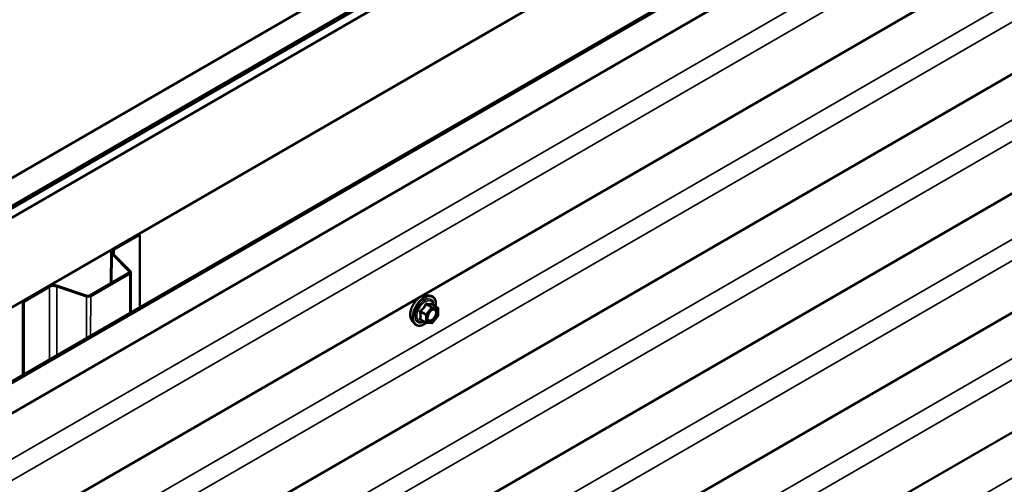
# Model space of a CAD drawing. Units: inches. Extents: x 4 to 250, y 4 to 160.
# Drawn here: x 215 to 233, y 134 to 142 of the extents above; entities that cross this region are included whole.
import ezdxf

# ---------------------------------------------------------------- set-up
doc = ezdxf.new("R2010")
doc.units = ezdxf.units.IN
doc.header["$LTSCALE"] = 15
doc.header["$MEASUREMENT"] = 0
doc.layers.add('Visible (ANSI)', color=7, linetype='Continuous', lineweight=50)
doc.layers.add('Visible Narrow (ANSI)', color=7, linetype='Continuous', lineweight=35)

msp = doc.modelspace()

# ---------------------------------------------------------------- linework, layer by layer
at = {"layer": 'Visible (ANSI)'}
for p, q in [((198.06758, 129.84527), (240.49399, 154.34017)), ((198.50952, 129.58951), (240.93593, 154.08441)), ((240.943, 154.08032), (198.51659, 129.58542)), ((198.54488, 129.56905), (240.97128, 154.06395)), ((241.11907, 153.97842), (198.69266, 129.48353)), ((200.10687, 128.6651), (242.53328, 153.15999)), ((201.27529, 127.98891), (243.70169, 152.48381)), ((243.72698, 152.46918), (201.30057, 127.97428)), ((243.62863, 151.85498), (201.20223, 127.36008)), ((243.6283, 149.67758), (201.20189, 125.18268)), ((243.62796, 147.50017), (201.20156, 123.00528)), ((243.62763, 145.32277), (201.20122, 120.82787)), ((243.62729, 143.14537), (201.20089, 118.65047)), ((243.62696, 140.96796), (201.20055, 116.47307)), ((216.26085, 137.98342), (216.73095, 138.25484)), ((216.27924, 137.97279), (216.74934, 138.2442)), ((216.73095, 138.25484), (216.74934, 138.2442)), ((216.74934, 138.2442), (216.74798, 136.92208)), ((216.22072, 137.9275), (216.22014, 137.36056)), ((216.55224, 137.5741), (216.23908, 137.88785)), ((216.57475, 137.5816), (216.2616, 137.89535)), ((215.83097, 137.13587), (216.54652, 137.54899)), ((215.84936, 137.12523), (216.5649, 137.53835)), ((216.5823, 136.82642), (216.58306, 137.56366)), ((214.60963, 137.03009), (215.07974, 137.30151)), ((214.62802, 137.01945), (215.09812, 137.29087)), ((215.23211, 137.30097), (215.77452, 137.11959)), ((215.24511, 137.31398), (215.78752, 137.13259)), ((221.9944, 137.14383), (222.05344, 137.13178)), ((214.60963, 137.03009), (214.60825, 135.68671)), ((214.60963, 137.03009), (214.62802, 137.01945)), ((214.62666, 135.69733), (214.62802, 137.01945)), ((222.18308, 136.91566), (222.08495, 136.97234)), ((222.19208, 136.90007), (222.19206, 136.76997)), ((221.71919, 136.66732), (221.75912, 136.6222)), ((221.9699, 136.64171), (221.87176, 136.69839)), ((222.07487, 136.63066), (221.9773, 136.63937)), ((222.18809, 136.7587), (222.0905, 136.63731))]:
    msp.add_line(p, q, dxfattribs=at)
for centre, start, end in [((222.17408, 136.90007), 359.991183, 59.991184), ((221.9789, 136.6573), 239.991184, 264.898937), ((222.07647, 136.64859), 264.898937, 321.201821), ((222.17406, 136.76998), 321.201821, 359.991183)]:
    msp.add_arc(centre, 0.018, start, end, dxfattribs=at)
for centre, major_axis, start_param, end_param in [((216.35772, 137.92736), (-0.137, 0.00014), 5.49838013, 6.80737707), ((216.35772, 137.92736), (-0.111, 0.00011), 5.49838013, 6.80737707), ((216.52106, 137.56372), (0.036, -0.00004), 5.49838013, 6.80737707), ((216.52106, 137.56372), (0.062, -0.00006), 5.49838013, 6.80737707), ((215.17661, 137.24545), (0.137, -0.00014), 1.04779054, 2.35678748), ((215.17661, 137.24545), (0.111, -0.00011), 1.04779054, 2.35678748), ((215.80552, 137.1506), (0.036, -0.00004), 4.18938319, 5.49838013), ((215.80552, 137.1506), (0.062, -0.00006), 4.18938319, 5.49838013)]:
    msp.add_ellipse(centre, major_axis=major_axis, ratio=0.57803378, start_param=start_param, end_param=end_param, dxfattribs=at)
for points, knots in [([(221.71919, 136.66732), (221.70705, 136.68104), (221.69791, 136.69792), (221.68516, 136.73772), (221.68214, 136.76112), (221.68296, 136.81167), (221.68705, 136.83893), (221.70182, 136.89401), (221.71248, 136.92182), (221.73921, 136.97526), (221.75525, 137.00091), (221.79119, 137.04766), (221.81109, 137.06875), (221.85307, 137.10433), (221.87514, 137.11879), (221.91952, 137.13919), (221.94185, 137.14518), (221.97399, 137.14661), (221.9844, 137.14587), (221.9944, 137.14383)], [0.97605657, 0.97605657, 0.97605657, 0.97605657, 1.26802683, 1.26802683, 1.58966229, 1.58966229, 1.92174545, 1.92174545, 2.25253545, 2.25253545, 2.58186619, 2.58186619, 2.91154712, 2.91154712, 3.24310783, 3.24310783, 3.57381133, 3.57381133, 3.73651006, 3.73651006, 3.73651006, 3.73651006]), ([(222.05344, 137.13178), (222.07239, 137.12792), (222.08962, 137.11942), (222.11802, 137.09438), (222.12924, 137.07802), (222.1455, 137.03853), (222.15022, 137.01509), (222.15203, 136.97239), (222.15111, 136.95426), (222.14859, 136.93558)], [3.73651006, 3.73651006, 3.73651006, 3.73651006, 4.04282976, 4.04282976, 4.34555605, 4.34555605, 4.66437754, 4.66437754, 4.87947116, 4.87947116, 4.87947116, 4.87947116]), ([(222.08495, 136.97234), (222.08402, 136.97287), (222.08345, 136.97337), (222.08281, 136.97399), (222.08268, 136.97415), (222.08267, 136.97418), (222.08266, 136.97418), (222.08266, 136.97418)], [0.0246133366, 0.0246133366, 0.0246133366, 0.0246133366, 0.0360030626, 0.0360030626, 0.0459795093, 0.0459795093, 0.0468500038, 0.0468500038, 0.0468500038, 0.0468500038]), ([(222.00395, 136.68921), (222.00083, 136.69534), (221.99852, 136.70339), (221.9968, 136.7217), (221.99714, 136.73166), (222.00042, 136.75299), (222.00338, 136.76437), (222.01177, 136.78739), (222.01724, 136.79902), (222.03015, 136.82119), (222.0376, 136.83172), (222.05359, 136.85047), (222.06212, 136.85869), (222.07915, 136.87199), (222.08765, 136.8771), (222.1035, 136.88399), (222.11084, 136.88579), (222.11735, 136.88621), (222.11755, 136.88622), (222.11775, 136.88623)], [1.14383719, 1.14383719, 1.14383719, 1.14383719, 1.46822092, 1.46822092, 1.7630714, 1.7630714, 2.06057984, 2.06057984, 2.36231471, 2.36231471, 2.66558448, 2.66558448, 2.96717665, 2.96717665, 3.26439481, 3.26439481, 3.55948019, 3.55948019, 3.56872945, 3.56872945, 3.56872945, 3.56872945]), ([(221.97847, 136.63927), (221.96592, 136.62944), (221.95312, 136.62079), (221.91719, 136.60027), (221.89393, 136.59135), (221.84953, 136.58334), (221.82833, 136.58412), (221.7911, 136.59541), (221.77494, 136.60542), (221.76091, 136.62022), (221.76001, 136.6212), (221.75912, 136.6222)], [6.10737723, 6.10737723, 6.10737723, 6.10737723, 6.28871483, 6.28871483, 6.61435084, 6.61435084, 6.93463277, 6.93463277, 7.23812511, 7.23812511, 7.25924188, 7.25924188, 7.25924188, 7.25924188])]:
    msp.add_open_spline(points, degree=3, knots=knots, dxfattribs=at)
at = {"layer": 'Visible Narrow (ANSI)'}
for p, q in [((200.9514, 126.38066), (243.3778, 150.87555)), ((201.14535, 126.10247), (243.57175, 150.59737)), ((200.95106, 124.20325), (243.37747, 148.69815)), ((201.14501, 123.92507), (243.57142, 148.41997)), ((200.95073, 122.02585), (243.37713, 146.52075)), ((201.14468, 121.74767), (243.57108, 146.24256)), ((200.95039, 119.84845), (243.3768, 144.34335)), ((201.14434, 119.57026), (243.57075, 144.06516)), ((200.95006, 117.67105), (243.37646, 142.16594)), ((201.14401, 117.39286), (243.57041, 141.88776)), ((200.94972, 115.49364), (243.37613, 139.98854)), ((216.23855, 137.37118), (216.23908, 137.88785)), ((216.23908, 137.88785), (216.2616, 137.89535)), ((216.26085, 137.98342), (216.27924, 137.97279)), ((216.27924, 137.97279), (216.27914, 137.87777)), ((216.54652, 137.54899), (216.5649, 137.53835)), ((216.55222, 137.55327), (216.55224, 137.5741)), ((216.55224, 137.5741), (216.57475, 137.5816)), ((216.5649, 137.53835), (216.56416, 136.81595)), ((215.07974, 137.30151), (215.09812, 137.29087)), ((215.09812, 137.29087), (215.09676, 135.96875)), ((215.23211, 137.30097), (215.23082, 136.04615)), ((215.24511, 137.31398), (215.23211, 137.30097)), ((215.83097, 137.13587), (215.84936, 137.12523)), ((215.77452, 137.11959), (215.77374, 136.3596)), ((215.78752, 137.13259), (215.77452, 137.11959)), ((215.84936, 137.12523), (215.84862, 136.40283)), ((221.97378, 136.97349), (222.07015, 136.91783)), ((222.08288, 136.92518), (221.98651, 136.98084)), ((222.08408, 136.97213), (222.18045, 136.91647)), ((221.86982, 136.83571), (221.96619, 136.78005)), ((221.97256, 136.79645), (221.87619, 136.85211)), ((221.96619, 136.78005), (221.96617, 136.64995)), ((222.07015, 136.91783), (221.97256, 136.79645)), ((221.99163, 136.64995), (221.99165, 136.78004)), ((221.99165, 136.78004), (222.08924, 136.90143)), ((222.18045, 136.91647), (222.08288, 136.92518)), ((222.08924, 136.90143), (222.18681, 136.89272)), ((222.18681, 136.89272), (222.18679, 136.76263)), ((221.96617, 136.64995), (221.8698, 136.70561)), ((222.0892, 136.64124), (221.99163, 136.64995)), ((222.18679, 136.76263), (222.0892, 136.64124))]:
    msp.add_line(p, q, dxfattribs=at)
for centre, major_axis, ratio, start_param, end_param in [((221.88332, 136.89025), (-0.14014, -0.24265), 0.57724767, 3.33216223, 6.09261573), ((221.93465, 136.8606), (-0.14987, -0.25949), 0.57724767, 3.33216223, 6.09261573), ((221.94355, 136.85546), (-0.14504, -0.25113), 0.57724767, 2.20537314, 7.22302464), ((221.94355, 136.85546), (0.12163, 0.2106), 0.57724767, 5.49752751, 10.21043576), ((221.95182, 136.85069), (-0.10556, -0.18277), 0.57724767, 2.52278569, 6.90199227), ((221.96742, 136.98255), (-0.01669, 0.00674), 0.38982717, 1.16647682, 2.11309347), ((221.99287, 136.99724), (-0.00403, -0.01754), 0.55422511, 5.07976428, 6.02638093), ((222.09044, 136.98853), (-0.00422, 0.0175), 0.93497285, 1.55646202, 2.50307867), ((221.85709, 136.82836), (-0.01743, -0.00449), 0.35477181, 3.80717592, 4.75379257), ((221.86983, 136.86116), (0.01052, -0.01461), 0.00907943, 4.42772017, 5.37433682), ((221.97892, 136.7874), (-0.009, -0.01559), 0.57724767, 4.45067842, 5.49787597), ((221.97892, 136.7874), (0.018, 0), 0.57745285, 3.92707968, 5.497876), ((221.97892, 136.7874), (-0.01403, 0.01128), 0.21127358, 3.77336858, 5.34416491), ((222.07651, 136.90878), (0.009, 0.01559), 0.57724767, 0.26188821, 1.30908577), ((222.07651, 136.90878), (0.01403, -0.01128), 0.21127358, 0.63177593, 2.20257226), ((222.07651, 136.90878), (0.0016, 0.01793), 0.78872642, 4.3613165, 5.93211283), ((222.17408, 136.90007), (0.009, 0.01559), 0.57724767, 0, 0.26188821), ((222.17408, 136.90007), (0.0016, 0.01793), 0.78872642, 4.3613165, 5.93211283), ((222.17408, 136.90007), (0.018, 0), 0.57745285, 5.497876, 6.28318531), ((221.85707, 136.69826), (0.0169, -0.0062), 0.73551955, 1.02012439, 1.96674104), ((221.8698, 136.68016), (0.00403, 0.01754), 0.55422511, 0.1117412, 0.68981228), ((221.9789, 136.6573), (-0.009, -0.01559), 0.57724767, 5.49787597, 6.28318531), ((221.9789, 136.6573), (-0.018, 0), 0.57745285, 0.78548702, 2.35628335), ((221.9789, 136.6573), (-0.0016, -0.01793), 0.78872642, 0, 1.21972385), ((222.01331, 136.72907), (-0.018, -0.00001), 0.57792137, 5.49746969, 5.75266392), ((222.07647, 136.64859), (-0.0016, -0.01793), 0.78872642, 0, 1.21972385), ((222.07647, 136.64859), (0.01403, -0.01128), 0.21127358, 0, 0.63177593), ((222.17406, 136.76998), (0.018, 0), 0.57745285, 5.497876, 6.28318531), ((222.17406, 136.76998), (0.01403, -0.01128), 0.21127358, 0, 0.63177593)]:
    msp.add_ellipse(centre, major_axis=major_axis, ratio=ratio, start_param=start_param, end_param=end_param, dxfattribs=at)
msp.add_ellipse((222.08922, 136.77133), major_axis=(-0.06882, -0.11916), ratio=0.57724767, dxfattribs=at)
for points, knots in [([(221.95843, 136.97922), (221.95603, 136.97276), (221.95339, 136.96634), (221.94327, 136.9444), (221.9343, 136.92943), (221.92327, 136.91571), (221.91224, 136.90199), (221.89915, 136.88953), (221.87893, 136.87373), (221.8729, 136.86936), (221.86674, 136.86517)], [-0.793890755, -0.793890755, -0.793890755, -0.793890755, -0.734527682, -0.734527682, -0.587483512, -0.587483512, -0.587483512, -0.440439343, -0.440439343, -0.38107627, -0.38107627, -0.38107627, -0.38107627]), ([(221.87619, 136.85211), (221.88251, 136.85666), (221.88873, 136.86141), (221.90969, 136.87861), (221.92347, 136.89215), (221.93529, 136.90685), (221.94711, 136.92155), (221.95693, 136.93737), (221.96815, 136.96019), (221.97109, 136.96684), (221.97378, 136.97349)], [0.38107627, 0.38107627, 0.38107627, 0.38107627, 0.440439343, 0.440439343, 0.587483512, 0.587483512, 0.587483512, 0.734527682, 0.734527682, 0.793890755, 0.793890755, 0.793890755, 0.793890755]), ([(221.98235, 136.99303), (221.98008, 136.99362), (221.97778, 136.99386), (221.97221, 136.99344), (221.96901, 136.99226), (221.96414, 136.98863), (221.96231, 136.98658), (221.95988, 136.98262), (221.95908, 136.98096), (221.95843, 136.97922)], [-0.0972319665, -0.0972319665, -0.0972319665, -0.0972319665, -0.074882683, -0.074882683, -0.0416014905, -0.0416014905, -0.0160005733, -0.0160005733, 0, 0, 0, 0]), ([(221.97378, 136.97349), (221.9739, 136.97453), (221.97412, 136.97551), (221.97499, 136.97782), (221.97579, 136.979), (221.97825, 136.98099), (221.98006, 136.98156), (221.98349, 136.98157), (221.98497, 136.98131), (221.98651, 136.98084)], [0, 0, 0, 0, 0.0160005733, 0.0160005733, 0.0416014905, 0.0416014905, 0.074882683, 0.074882683, 0.0972319665, 0.0972319665, 0.0972319665, 0.0972319665]), ([(222.07402, 136.98484), (222.0715, 136.98402), (222.06875, 136.98332), (222.05828, 136.98141), (222.04915, 136.98104), (222.03812, 136.98202), (222.02709, 136.98301), (222.01417, 136.98534), (221.99431, 136.98996), (221.98839, 136.99144), (221.98235, 136.99303)], [-0.793890755, -0.793890755, -0.793890755, -0.793890755, -0.734527682, -0.734527682, -0.587483512, -0.587483512, -0.587483512, -0.440439343, -0.440439343, -0.38107627, -0.38107627, -0.38107627, -0.38107627]), ([(221.98651, 136.98084), (221.99283, 136.97939), (221.99905, 136.97803), (222.02001, 136.97378), (222.03378, 136.97159), (222.0456, 136.97053), (222.05742, 136.96948), (222.06724, 136.96957), (222.07845, 136.97095), (222.08139, 136.97148), (222.08408, 136.97213)], [0.38107627, 0.38107627, 0.38107627, 0.38107627, 0.440439343, 0.440439343, 0.587483512, 0.587483512, 0.587483512, 0.734527682, 0.734527682, 0.793890755, 0.793890755, 0.793890755, 0.793890755]), ([(222.08465, 136.97252), (222.08437, 136.97337), (222.08408, 136.97419), (222.08256, 136.97818), (222.08114, 136.9808), (222.07848, 136.98386), (222.0773, 136.98465), (222.07542, 136.9851), (222.0747, 136.98506), (222.07402, 136.98484)], [-0.0830401014, -0.0830401014, -0.0830401014, -0.0830401014, -0.074882683, -0.074882683, -0.0416014905, -0.0416014905, -0.0160005733, -0.0160005733, 0, 0, 0, 0]), ([(222.08408, 136.97213), (222.08419, 136.97236), (222.08436, 136.97248), (222.08468, 136.97246), (222.08481, 136.97242), (222.08495, 136.97234)], [0, 0, 0, 0, 0.0160005733, 0.0160005733, 0.0246133366, 0.0246133366, 0.0246133366, 0.0246133366]), ([(221.86674, 136.86517), (221.86443, 136.86359), (221.86231, 136.86173), (221.85779, 136.85652), (221.85577, 136.85286), (221.85384, 136.84601), (221.85355, 136.84295), (221.85391, 136.83803), (221.85426, 136.83615), (221.85478, 136.83435)], [-0.0972319665, -0.0972319665, -0.0972319665, -0.0972319665, -0.074882683, -0.074882683, -0.0416014905, -0.0416014905, -0.0160005733, -0.0160005733, 0, 0, 0, 0]), ([(221.85478, 136.83435), (221.85672, 136.82764), (221.85847, 136.821), (221.86368, 136.79821), (221.86583, 136.78242), (221.86582, 136.76771), (221.86582, 136.753), (221.86367, 136.73932), (221.85845, 136.72174), (221.85671, 136.71686), (221.85476, 136.71212)], [-0.79343171, -0.79343171, -0.79343171, -0.79343171, -0.734079509, -0.734079509, -0.58703534, -0.58703534, -0.58703534, -0.439991171, -0.439991171, -0.380638971, -0.380638971, -0.380638971, -0.380638971]), ([(221.86982, 136.83571), (221.86933, 136.8368), (221.86896, 136.83791), (221.86837, 136.84078), (221.86837, 136.8425), (221.86928, 136.84622), (221.87045, 136.8481), (221.87328, 136.85061), (221.87466, 136.85145), (221.87619, 136.85211)], [0, 0, 0, 0, 0.0160005733, 0.0160005733, 0.0416014905, 0.0416014905, 0.074882683, 0.074882683, 0.0972319665, 0.0972319665, 0.0972319665, 0.0972319665]), ([(221.8698, 136.70561), (221.87162, 136.71058), (221.87326, 136.71573), (221.87813, 136.73432), (221.88012, 136.74895), (221.88012, 136.7647), (221.88012, 136.78046), (221.87814, 136.79738), (221.87328, 136.8216), (221.87164, 136.82863), (221.86982, 136.83571)], [0.380638971, 0.380638971, 0.380638971, 0.380638971, 0.439991171, 0.439991171, 0.58703534, 0.58703534, 0.58703534, 0.734079509, 0.734079509, 0.79343171, 0.79343171, 0.79343171, 0.79343171]), ([(222.04924, 136.84525), (222.05395, 136.84998), (222.05884, 136.85427), (222.07479, 136.86629), (222.08605, 136.87187), (222.10641, 136.87651), (222.11553, 136.87604), (222.13013, 136.87016), (222.13589, 136.86537), (222.144, 136.85316), (222.14667, 136.84627), (222.1491, 136.83339), (222.14957, 136.82806), (222.14957, 136.82251), (222.14957, 136.81391), (222.14844, 136.80463), (222.14269, 136.77989), (222.1363, 136.76396), (222.11984, 136.73537), (222.10989, 136.72246), (222.08603, 136.69926), (222.07153, 136.69004), (222.04537, 136.68208), (222.03369, 136.68257), (222.01565, 136.69155), (222.00895, 136.69944), (222.00209, 136.71751), (222.00058, 136.7266), (222.00058, 136.73642)], [-0.51189044, -0.51189044, -0.51189044, -0.51189044, -0.45806676, -0.45806676, -0.33967028, -0.33967028, -0.23060447, -0.23060447, -0.13462346, -0.13462346, -0.05177826, -0.05177826, 0, 0, 0, 0.08028028, 0.08028028, 0.20872874, 0.20872874, 0.33060969, 0.33060969, 0.47998326, 0.47998326, 0.61751594, 0.61751594, 0.74414261, 0.74414261, 0.83564392, 0.83564392, 0.83564392, 0.83564392]), ([(222.00396, 136.68921), (222.00863, 136.68008), (222.01535, 136.67315), (222.03442, 136.66365), (222.0479, 136.66309), (222.07806, 136.67226), (222.09477, 136.68289), (222.12229, 136.70964), (222.13376, 136.72454), (222.15274, 136.75749), (222.16011, 136.77587), (222.16674, 136.8044), (222.16804, 136.81509), (222.16804, 136.82501), (222.16805, 136.83141), (222.16751, 136.83755), (222.16469, 136.8524), (222.16162, 136.86035), (222.15227, 136.87443), (222.14563, 136.87995), (222.13171, 136.88555), (222.12497, 136.88659), (222.11778, 136.88623)], [-0.72230118, -0.72230118, -0.72230118, -0.72230118, -0.61751594, -0.61751594, -0.47998326, -0.47998326, -0.33060969, -0.33060969, -0.20872874, -0.20872874, -0.08028028, -0.08028028, 0, 0, 0, 0.05177826, 0.05177826, 0.13462346, 0.13462346, 0.23060447, 0.23060447, 0.30408009, 0.30408009, 0.30408009, 0.30408009]), ([(221.85476, 136.71212), (221.85403, 136.71034), (221.85365, 136.70857), (221.85371, 136.70435), (221.85466, 136.70201), (221.85789, 136.69862), (221.85978, 136.69741), (221.86349, 136.69591), (221.86506, 136.69545), (221.86672, 136.69511)], [-0.0972319665, -0.0972319665, -0.0972319665, -0.0972319665, -0.074882683, -0.074882683, -0.0416014905, -0.0416014905, -0.0160005733, -0.0160005733, 0, 0, 0, 0]), ([(221.87177, 136.69839), (221.87094, 136.69887), (221.87025, 136.69938), (221.86868, 136.701), (221.86827, 136.70217), (221.86867, 136.7041), (221.86912, 136.70487), (221.8698, 136.70561)], [0.0246133366, 0.0246133366, 0.0246133366, 0.0246133366, 0.0416014905, 0.0416014905, 0.074882683, 0.074882683, 0.0972319665, 0.0972319665, 0.0972319665, 0.0972319665])]:
    msp.add_open_spline(points, degree=3, knots=knots, dxfattribs=at)
for points in [[(221.86672, 136.69511), (221.87228, 136.69395), (221.87773, 136.69287), (221.88302, 136.69189)], [(222.00058, 136.73642), (222.00057, 136.74656), (222.00217, 136.75773), (222.00522, 136.76902)]]:
    msp.add_open_spline(points, degree=3, dxfattribs=at)

doc.saveas('drawing.dxf')
